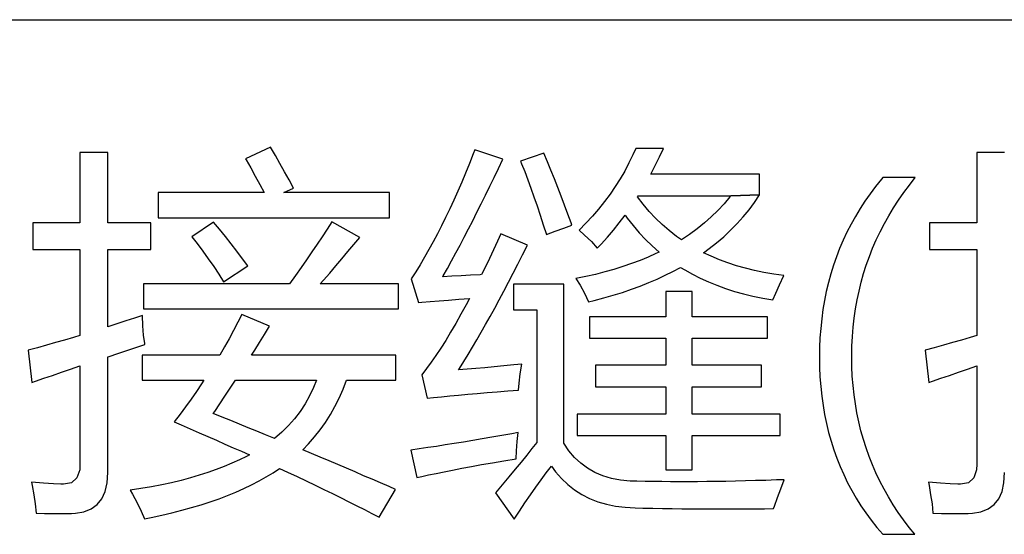
# Model space of a CAD drawing. Extents: x -41724 to -34224, y -14161 to -11029.
# Drawn here: x -35097 to -35085, y -13405 to -13399 of the extents above; entities that cross this region are included whole.
import ezdxf

# ---------------------------------------------------------------- set-up
doc = ezdxf.new("R2010")
doc.units = 0
doc.layers.add('Chinesisch', color=9, linetype='CONTINUOUS')
doc.layers.add('V25', color=4, linetype='CONTINUOUS')

msp = doc.modelspace()

# ---------------------------------------------------------------- linework, layer by layer
at = {"layer": 'Chinesisch'}
for p, q in [((-35093.756, -13400.75), (-35094.058, -13400.89)), ((-35093.698, -13400.848), (-35093.756, -13400.75)), ((-35089.362, -13400.764), (-35089.395, -13400.841)), ((-35089.027, -13400.764), (-35089.362, -13400.764)), ((-35089.075, -13400.867), (-35089.027, -13400.764)), ((-35095.716, -13400.813), (-35096.051, -13400.813)), ((-35096.051, -13400.813), (-35096.051, -13401.659)), ((-35095.716, -13401.659), (-35095.716, -13400.813)), ((-35094.058, -13400.89), (-35094.051, -13400.902)), ((-35093.643, -13400.945), (-35093.698, -13400.848)), ((-35091.317, -13400.83), (-35091.363, -13400.946)), ((-35091.299, -13400.782), (-35091.317, -13400.83)), ((-35090.961, -13400.895), (-35091.299, -13400.782)), ((-35090.468, -13400.822), (-35090.748, -13400.917)), ((-35090.424, -13400.925), (-35090.468, -13400.822)), ((-35089.395, -13400.841), (-35089.443, -13400.938)), ((-35089.126, -13400.968), (-35089.075, -13400.867)), ((-35084.921, -13400.813), (-35085.255, -13400.813)), ((-35085.255, -13400.813), (-35085.255, -13401.659)), ((-35094.051, -13400.902), (-35093.995, -13400.999)), ((-35093.995, -13400.999), (-35093.941, -13401.098)), ((-35093.588, -13401.044), (-35093.643, -13400.945)), ((-35091.363, -13400.946), (-35091.409, -13401.06)), ((-35091.065, -13401.113), (-35091.012, -13401.004)), ((-35091.012, -13401.004), (-35090.961, -13400.895)), ((-35090.748, -13400.917), (-35090.735, -13400.948)), ((-35090.735, -13400.948), (-35090.698, -13401.043)), ((-35090.382, -13401.027), (-35090.424, -13400.925)), ((-35089.443, -13400.938), (-35089.494, -13401.036)), ((-35089.176, -13401.067), (-35089.126, -13400.968)), ((-35093.941, -13401.098), (-35093.887, -13401.197)), ((-35093.534, -13401.142), (-35093.588, -13401.044)), ((-35091.409, -13401.06), (-35091.456, -13401.171)), ((-35091.117, -13401.22), (-35091.065, -13401.113)), ((-35090.698, -13401.043), (-35090.661, -13401.141)), ((-35090.339, -13401.131), (-35090.382, -13401.027)), ((-35089.494, -13401.036), (-35089.549, -13401.131)), ((-35089.18, -13401.075), (-35089.176, -13401.067)), ((-35087.871, -13401.075), (-35089.18, -13401.075)), ((-35087.871, -13401.324), (-35087.871, -13401.075)), ((-35086.389, -13401.116), (-35086.405, -13401.135)), ((-35085.998, -13401.116), (-35086.389, -13401.116)), ((-35086.068, -13401.205), (-35085.998, -13401.116)), ((-35093.887, -13401.197), (-35093.835, -13401.296)), ((-35093.596, -13401.296), (-35093.481, -13401.242)), ((-35093.481, -13401.241), (-35093.534, -13401.142)), ((-35093.481, -13401.242), (-35093.481, -13401.241)), ((-35091.456, -13401.171), (-35091.503, -13401.28)), ((-35091.169, -13401.326), (-35091.117, -13401.22)), ((-35090.661, -13401.141), (-35090.625, -13401.243)), ((-35090.625, -13401.243), (-35090.587, -13401.348)), ((-35090.298, -13401.235), (-35090.339, -13401.131)), ((-35090.258, -13401.34), (-35090.298, -13401.235)), ((-35089.609, -13401.224), (-35089.671, -13401.316)), ((-35089.549, -13401.131), (-35089.609, -13401.224)), ((-35086.474, -13401.221), (-35086.541, -13401.31)), ((-35086.405, -13401.135), (-35086.474, -13401.221)), ((-35086.136, -13401.296), (-35086.068, -13401.205)), ((-35093.835, -13401.296), (-35095.111, -13401.296)), ((-35095.111, -13401.296), (-35095.111, -13401.6)), ((-35092.324, -13401.296), (-35093.596, -13401.296)), ((-35092.324, -13401.6), (-35092.324, -13401.296)), ((-35091.503, -13401.28), (-35091.552, -13401.387)), ((-35091.22, -13401.431), (-35091.169, -13401.326)), ((-35090.587, -13401.348), (-35090.549, -13401.457)), ((-35090.217, -13401.447), (-35090.258, -13401.34)), ((-35089.671, -13401.316), (-35089.738, -13401.405)), ((-35089.339, -13401.345), (-35089.332, -13401.333)), ((-35089.271, -13401.435), (-35089.339, -13401.345)), ((-35089.332, -13401.333), (-35088.218, -13401.333)), ((-35088.228, -13401.346), (-35088.297, -13401.43)), ((-35088.218, -13401.333), (-35088.228, -13401.346)), ((-35087.871, -13401.324), (-35088.218, -13401.333)), ((-35088.218, -13401.333), (-35087.871, -13401.324)), ((-35087.932, -13401.415), (-35087.871, -13401.324)), ((-35086.541, -13401.31), (-35086.603, -13401.399)), ((-35086.199, -13401.387), (-35086.136, -13401.296)), ((-35091.552, -13401.387), (-35091.6, -13401.492)), ((-35091.272, -13401.533), (-35091.22, -13401.431)), ((-35090.549, -13401.457), (-35090.512, -13401.569)), ((-35090.178, -13401.554), (-35090.217, -13401.447)), ((-35089.738, -13401.405), (-35089.809, -13401.494)), ((-35089.199, -13401.522), (-35089.271, -13401.435)), ((-35088.297, -13401.43), (-35088.372, -13401.51)), ((-35087.998, -13401.502), (-35087.932, -13401.415)), ((-35086.603, -13401.399), (-35086.662, -13401.489)), ((-35086.317, -13401.575), (-35086.259, -13401.48)), ((-35086.259, -13401.48), (-35086.199, -13401.387)), ((-35095.111, -13401.6), (-35092.324, -13401.6)), ((-35091.65, -13401.595), (-35091.699, -13401.695)), ((-35091.6, -13401.492), (-35091.65, -13401.595)), ((-35091.323, -13401.634), (-35091.272, -13401.533)), ((-35090.512, -13401.569), (-35090.474, -13401.684)), ((-35090.139, -13401.661), (-35090.178, -13401.554)), ((-35089.883, -13401.58), (-35089.961, -13401.665)), ((-35089.809, -13401.494), (-35089.883, -13401.58)), ((-35089.559, -13401.66), (-35089.489, -13401.568)), ((-35089.489, -13401.568), (-35089.464, -13401.604)), ((-35089.123, -13401.603), (-35089.199, -13401.522)), ((-35089.043, -13401.682), (-35089.123, -13401.603)), ((-35088.452, -13401.588), (-35088.534, -13401.662)), ((-35088.372, -13401.51), (-35088.452, -13401.588)), ((-35088.142, -13401.67), (-35088.067, -13401.588)), ((-35088.067, -13401.588), (-35087.998, -13401.502)), ((-35086.718, -13401.583), (-35086.77, -13401.676)), ((-35086.662, -13401.489), (-35086.718, -13401.583)), ((-35086.369, -13401.67), (-35086.317, -13401.575)), ((-35096.051, -13401.659), (-35096.619, -13401.659)), ((-35096.619, -13401.659), (-35096.619, -13401.983)), ((-35095.197, -13401.659), (-35095.716, -13401.659)), ((-35095.197, -13401.983), (-35095.197, -13401.659)), ((-35094.443, -13401.654), (-35094.705, -13401.83)), ((-35094.371, -13401.738), (-35094.443, -13401.654)), ((-35093.02, -13401.649), (-35093.076, -13401.738)), ((-35092.681, -13401.835), (-35093.02, -13401.649)), ((-35091.699, -13401.695), (-35091.749, -13401.793)), ((-35091.375, -13401.733), (-35091.323, -13401.634)), ((-35090.474, -13401.684), (-35090.436, -13401.802)), ((-35090.227, -13401.723), (-35090.129, -13401.69)), ((-35090.129, -13401.69), (-35090.139, -13401.661)), ((-35089.961, -13401.665), (-35090.043, -13401.748)), ((-35089.63, -13401.748), (-35089.559, -13401.66)), ((-35089.464, -13401.604), (-35089.394, -13401.694)), ((-35089.394, -13401.694), (-35089.321, -13401.78)), ((-35088.959, -13401.754), (-35089.043, -13401.682)), ((-35088.534, -13401.662), (-35088.623, -13401.733)), ((-35088.22, -13401.749), (-35088.142, -13401.67)), ((-35086.77, -13401.676), (-35086.819, -13401.772)), ((-35086.42, -13401.768), (-35086.369, -13401.67)), ((-35085.255, -13401.659), (-35085.824, -13401.659)), ((-35085.824, -13401.659), (-35085.824, -13401.983)), ((-35094.705, -13401.83), (-35094.64, -13401.91)), ((-35094.3, -13401.824), (-35094.371, -13401.738)), ((-35094.231, -13401.913), (-35094.3, -13401.824)), ((-35093.135, -13401.827), (-35093.196, -13401.917)), ((-35093.076, -13401.738), (-35093.135, -13401.827)), ((-35092.753, -13401.921), (-35092.681, -13401.835)), ((-35091.749, -13401.793), (-35091.799, -13401.89)), ((-35091.476, -13401.929), (-35091.425, -13401.832)), ((-35091.425, -13401.832), (-35091.375, -13401.733)), ((-35090.987, -13401.793), (-35091.026, -13401.881)), ((-35090.666, -13401.929), (-35090.987, -13401.793)), ((-35090.436, -13401.802), (-35090.332, -13401.762)), ((-35090.332, -13401.762), (-35090.227, -13401.723)), ((-35090.043, -13401.748), (-35089.976, -13401.807)), ((-35089.976, -13401.807), (-35089.895, -13401.886)), ((-35089.778, -13401.915), (-35089.703, -13401.833)), ((-35089.703, -13401.833), (-35089.63, -13401.748)), ((-35089.321, -13401.78), (-35089.244, -13401.862)), ((-35088.87, -13401.823), (-35088.959, -13401.754)), ((-35088.812, -13401.863), (-35088.87, -13401.823)), ((-35088.715, -13401.8), (-35088.812, -13401.863)), ((-35088.623, -13401.733), (-35088.715, -13401.8)), ((-35088.388, -13401.9), (-35088.302, -13401.827)), ((-35088.302, -13401.827), (-35088.22, -13401.749)), ((-35086.819, -13401.772), (-35086.864, -13401.869)), ((-35086.466, -13401.866), (-35086.42, -13401.768)), ((-35094.64, -13401.91), (-35094.571, -13402)), ((-35094.162, -13402.003), (-35094.231, -13401.913)), ((-35093.196, -13401.917), (-35093.258, -13402.009)), ((-35092.825, -13402.007), (-35092.753, -13401.921)), ((-35091.799, -13401.89), (-35091.851, -13401.983)), ((-35091.526, -13402.023), (-35091.476, -13401.929)), ((-35091.026, -13401.881), (-35091.074, -13401.986)), ((-35090.724, -13402.045), (-35090.666, -13401.929)), ((-35089.895, -13401.886), (-35089.826, -13401.966)), ((-35089.826, -13401.966), (-35089.778, -13401.915)), ((-35089.244, -13401.862), (-35089.165, -13401.939)), ((-35089.165, -13401.939), (-35089.081, -13402.013)), ((-35088.479, -13401.971), (-35088.388, -13401.9)), ((-35086.864, -13401.869), (-35086.907, -13401.968)), ((-35086.51, -13401.966), (-35086.466, -13401.866)), ((-35096.619, -13401.983), (-35096.051, -13401.983)), ((-35096.051, -13401.983), (-35096.051, -13403.016)), ((-35095.716, -13402.912), (-35095.716, -13401.983)), ((-35095.716, -13401.983), (-35095.197, -13401.983)), ((-35094.571, -13402), (-35094.506, -13402.092)), ((-35094.093, -13402.093), (-35094.162, -13402.003)), ((-35093.258, -13402.009), (-35093.322, -13402.104)), ((-35092.898, -13402.093), (-35092.825, -13402.007)), ((-35091.903, -13402.075), (-35091.956, -13402.164)), ((-35091.851, -13401.983), (-35091.903, -13402.075)), ((-35091.577, -13402.118), (-35091.526, -13402.023)), ((-35091.074, -13401.986), (-35091.123, -13402.088)), ((-35090.781, -13402.158), (-35090.724, -13402.045)), ((-35089.212, -13402.073), (-35089.31, -13402.113)), ((-35089.118, -13402.03), (-35089.212, -13402.073)), ((-35089.081, -13402.013), (-35089.118, -13402.03)), ((-35088.546, -13402.02), (-35088.479, -13401.971)), ((-35088.452, -13402.063), (-35088.546, -13402.02)), ((-35088.354, -13402.105), (-35088.452, -13402.063)), ((-35086.946, -13402.069), (-35086.981, -13402.17)), ((-35086.907, -13401.968), (-35086.946, -13402.069)), ((-35086.586, -13402.168), (-35086.549, -13402.066)), ((-35086.549, -13402.066), (-35086.51, -13401.966)), ((-35085.824, -13401.983), (-35085.255, -13401.983)), ((-35085.255, -13401.983), (-35085.255, -13403.016)), ((-35094.506, -13402.092), (-35094.441, -13402.184)), ((-35094.441, -13402.184), (-35094.379, -13402.277)), ((-35094.321, -13402.372), (-35094.032, -13402.177)), ((-35094.032, -13402.177), (-35094.093, -13402.093)), ((-35093.322, -13402.104), (-35093.389, -13402.199)), ((-35093.045, -13402.265), (-35092.971, -13402.179)), ((-35092.971, -13402.179), (-35092.898, -13402.093)), ((-35091.956, -13402.164), (-35092.008, -13402.251)), ((-35091.628, -13402.21), (-35091.577, -13402.118)), ((-35091.17, -13402.188), (-35091.217, -13402.284)), ((-35091.123, -13402.088), (-35091.17, -13402.188)), ((-35090.837, -13402.268), (-35090.781, -13402.158)), ((-35089.515, -13402.187), (-35089.623, -13402.221)), ((-35089.411, -13402.151), (-35089.515, -13402.187)), ((-35089.31, -13402.113), (-35089.411, -13402.151)), ((-35088.914, -13402.245), (-35088.823, -13402.196)), ((-35088.823, -13402.196), (-35088.77, -13402.228)), ((-35088.254, -13402.143), (-35088.354, -13402.105)), ((-35088.149, -13402.176), (-35088.254, -13402.143)), ((-35088.042, -13402.207), (-35088.149, -13402.176)), ((-35086.981, -13402.17), (-35087.014, -13402.275)), ((-35086.619, -13402.272), (-35086.586, -13402.168)), ((-35094.379, -13402.277), (-35094.321, -13402.372)), ((-35093.457, -13402.296), (-35093.528, -13402.395)), ((-35093.389, -13402.199), (-35093.457, -13402.296)), ((-35093.119, -13402.35), (-35093.045, -13402.265)), ((-35092.008, -13402.251), (-35092.063, -13402.336)), ((-35091.683, -13402.309), (-35091.678, -13402.3)), ((-35091.575, -13402.304), (-35091.683, -13402.309)), ((-35091.678, -13402.3), (-35091.628, -13402.21)), ((-35091.464, -13402.298), (-35091.575, -13402.304)), ((-35091.35, -13402.292), (-35091.464, -13402.298)), ((-35091.233, -13402.285), (-35091.35, -13402.292)), ((-35091.217, -13402.284), (-35091.233, -13402.285)), ((-35090.894, -13402.376), (-35090.837, -13402.268)), ((-35089.963, -13402.307), (-35090.084, -13402.332)), ((-35089.847, -13402.281), (-35089.963, -13402.307)), ((-35089.733, -13402.252), (-35089.847, -13402.281)), ((-35089.623, -13402.221), (-35089.733, -13402.252)), ((-35089.105, -13402.337), (-35089.008, -13402.292)), ((-35089.008, -13402.292), (-35088.914, -13402.245)), ((-35088.77, -13402.228), (-35088.679, -13402.279)), ((-35088.679, -13402.279), (-35088.585, -13402.327)), ((-35087.932, -13402.234), (-35088.042, -13402.207)), ((-35087.818, -13402.258), (-35087.932, -13402.234)), ((-35087.7, -13402.279), (-35087.818, -13402.258)), ((-35087.58, -13402.295), (-35087.7, -13402.279)), ((-35087.63, -13402.406), (-35087.577, -13402.295)), ((-35087.577, -13402.295), (-35087.58, -13402.295)), ((-35087.014, -13402.275), (-35087.042, -13402.38)), ((-35086.648, -13402.375), (-35086.619, -13402.272)), ((-35093.528, -13402.395), (-35095.287, -13402.395)), ((-35095.287, -13402.395), (-35095.287, -13402.697)), ((-35093.158, -13402.395), (-35093.119, -13402.35)), ((-35092.216, -13402.395), (-35093.158, -13402.395)), ((-35092.216, -13402.697), (-35092.216, -13402.395)), ((-35092.063, -13402.336), (-35091.976, -13402.62)), ((-35090.949, -13402.482), (-35090.894, -13402.376)), ((-35090.228, -13402.399), (-35090.834, -13402.399)), ((-35090.834, -13402.399), (-35090.834, -13402.707)), ((-35090.228, -13404.315), (-35090.228, -13402.399)), ((-35090.084, -13402.332), (-35090.032, -13402.411)), ((-35090.032, -13402.411), (-35089.978, -13402.509)), ((-35089.412, -13402.46), (-35089.307, -13402.421)), ((-35089.307, -13402.421), (-35089.204, -13402.38)), ((-35089.204, -13402.38), (-35089.105, -13402.337)), ((-35088.585, -13402.327), (-35088.487, -13402.371)), ((-35088.487, -13402.371), (-35088.386, -13402.412)), ((-35088.386, -13402.412), (-35088.281, -13402.45)), ((-35087.677, -13402.509), (-35087.63, -13402.406)), ((-35087.042, -13402.38), (-35087.068, -13402.487)), ((-35086.674, -13402.481), (-35086.648, -13402.375)), ((-35091.004, -13402.586), (-35090.949, -13402.482)), ((-35089.978, -13402.509), (-35089.93, -13402.611)), ((-35089.747, -13402.564), (-35089.632, -13402.532)), ((-35089.632, -13402.532), (-35089.521, -13402.497)), ((-35089.521, -13402.497), (-35089.412, -13402.46)), ((-35088.684, -13402.485), (-35088.999, -13402.485)), ((-35088.999, -13402.485), (-35088.999, -13402.793)), ((-35088.684, -13402.793), (-35088.684, -13402.485)), ((-35088.281, -13402.45), (-35088.174, -13402.485)), ((-35088.174, -13402.485), (-35088.064, -13402.516)), ((-35088.064, -13402.516), (-35087.95, -13402.543)), ((-35087.95, -13402.543), (-35087.833, -13402.567)), ((-35087.712, -13402.589), (-35087.677, -13402.509)), ((-35087.068, -13402.487), (-35087.09, -13402.595)), ((-35086.697, -13402.589), (-35086.674, -13402.481)), ((-35091.976, -13402.62), (-35091.934, -13402.617)), ((-35091.934, -13402.617), (-35091.834, -13402.608)), ((-35091.834, -13402.608), (-35091.727, -13402.598)), ((-35091.727, -13402.598), (-35091.613, -13402.59)), ((-35091.613, -13402.59), (-35091.492, -13402.581)), ((-35091.492, -13402.581), (-35091.364, -13402.573)), ((-35091.402, -13402.646), (-35091.466, -13402.761)), ((-35091.364, -13402.573), (-35091.402, -13402.646)), ((-35091.059, -13402.687), (-35091.004, -13402.586)), ((-35089.93, -13402.611), (-35089.863, -13402.595)), ((-35089.863, -13402.595), (-35089.747, -13402.564)), ((-35087.833, -13402.567), (-35087.712, -13402.589)), ((-35087.09, -13402.595), (-35087.108, -13402.705)), ((-35086.716, -13402.697), (-35086.697, -13402.589)), ((-35095.296, -13402.774), (-35095.394, -13402.807)), ((-35095.292, -13402.899), (-35095.296, -13402.774)), ((-35095.287, -13402.697), (-35092.216, -13402.697)), ((-35094.103, -13402.765), (-35094.149, -13402.857)), ((-35093.77, -13402.906), (-35094.103, -13402.765)), ((-35091.466, -13402.761), (-35091.528, -13402.871)), ((-35091.168, -13402.883), (-35091.114, -13402.786)), ((-35091.114, -13402.786), (-35091.059, -13402.687)), ((-35090.834, -13402.707), (-35090.553, -13402.707)), ((-35090.553, -13402.707), (-35090.553, -13404.307)), ((-35087.108, -13402.705), (-35087.123, -13402.817)), ((-35086.732, -13402.807), (-35086.716, -13402.697)), ((-35095.608, -13402.878), (-35095.716, -13402.912)), ((-35095.5, -13402.842), (-35095.608, -13402.878)), ((-35095.394, -13402.807), (-35095.5, -13402.842)), ((-35095.284, -13403.011), (-35095.292, -13402.899)), ((-35094.149, -13402.857), (-35094.201, -13402.956)), ((-35093.829, -13403.004), (-35093.77, -13402.906)), ((-35091.528, -13402.871), (-35091.589, -13402.976)), ((-35091.22, -13402.977), (-35091.168, -13402.883)), ((-35088.999, -13402.793), (-35089.916, -13402.793)), ((-35089.916, -13402.793), (-35089.916, -13403.049)), ((-35087.775, -13402.793), (-35088.684, -13402.793)), ((-35087.775, -13403.049), (-35087.775, -13402.793)), ((-35087.123, -13402.817), (-35087.134, -13402.931)), ((-35086.745, -13402.917), (-35086.732, -13402.807)), ((-35096.051, -13403.016), (-35096.13, -13403.04)), ((-35095.271, -13403.114), (-35095.284, -13403.011)), ((-35094.201, -13402.956), (-35094.255, -13403.055)), ((-35093.888, -13403.1), (-35093.829, -13403.004)), ((-35091.589, -13402.976), (-35091.648, -13403.076)), ((-35091.275, -13403.069), (-35091.22, -13402.977)), ((-35087.134, -13402.931), (-35087.144, -13403.046)), ((-35086.754, -13403.03), (-35086.745, -13402.917)), ((-35085.255, -13403.016), (-35085.335, -13403.04)), ((-35096.453, -13403.133), (-35096.563, -13403.164)), ((-35096.344, -13403.102), (-35096.453, -13403.133)), ((-35096.237, -13403.071), (-35096.344, -13403.102)), ((-35096.13, -13403.04), (-35096.237, -13403.071)), ((-35095.379, -13403.162), (-35095.269, -13403.126)), ((-35095.269, -13403.126), (-35095.271, -13403.114)), ((-35094.255, -13403.055), (-35094.31, -13403.154)), ((-35093.947, -13403.195), (-35093.888, -13403.1)), ((-35091.648, -13403.076), (-35091.708, -13403.169)), ((-35091.326, -13403.157), (-35091.275, -13403.069)), ((-35089.916, -13403.049), (-35088.999, -13403.049)), ((-35088.999, -13403.049), (-35088.999, -13403.375)), ((-35088.684, -13403.375), (-35088.684, -13403.049)), ((-35088.684, -13403.049), (-35087.775, -13403.049)), ((-35087.144, -13403.046), (-35087.148, -13403.162)), ((-35086.762, -13403.258), (-35086.759, -13403.144)), ((-35086.759, -13403.144), (-35086.754, -13403.03)), ((-35085.657, -13403.133), (-35085.768, -13403.164)), ((-35085.549, -13403.102), (-35085.657, -13403.133)), ((-35085.441, -13403.071), (-35085.549, -13403.102)), ((-35085.335, -13403.04), (-35085.441, -13403.071)), ((-35096.563, -13403.164), (-35096.674, -13403.194)), ((-35096.674, -13403.194), (-35096.628, -13403.583)), ((-35095.698, -13403.268), (-35095.594, -13403.232)), ((-35095.594, -13403.232), (-35095.487, -13403.198)), ((-35095.487, -13403.198), (-35095.379, -13403.162)), ((-35094.368, -13403.253), (-35095.301, -13403.253)), ((-35095.301, -13403.253), (-35095.301, -13403.555)), ((-35094.31, -13403.154), (-35094.368, -13403.253)), ((-35093.984, -13403.253), (-35093.947, -13403.195)), ((-35092.248, -13403.253), (-35093.984, -13403.253)), ((-35092.248, -13403.555), (-35092.248, -13403.253)), ((-35091.766, -13403.258), (-35091.823, -13403.339)), ((-35091.708, -13403.169), (-35091.766, -13403.258)), ((-35091.431, -13403.33), (-35091.379, -13403.245)), ((-35091.379, -13403.245), (-35091.326, -13403.157)), ((-35087.148, -13403.162), (-35087.149, -13403.281)), ((-35086.762, -13403.276), (-35086.762, -13403.258)), ((-35085.768, -13403.164), (-35085.878, -13403.194)), ((-35085.878, -13403.194), (-35085.833, -13403.583)), ((-35095.716, -13403.274), (-35095.698, -13403.268)), ((-35095.716, -13404.668), (-35095.716, -13403.274)), ((-35091.823, -13403.339), (-35091.88, -13403.416)), ((-35091.483, -13403.413), (-35091.431, -13403.33)), ((-35090.828, -13403.371), (-35090.949, -13403.384)), ((-35090.734, -13403.362), (-35090.828, -13403.371)), ((-35090.751, -13403.478), (-35090.734, -13403.362)), ((-35088.999, -13403.375), (-35089.845, -13403.375)), ((-35089.845, -13403.375), (-35089.845, -13403.633)), ((-35087.848, -13403.375), (-35088.684, -13403.375)), ((-35087.848, -13403.633), (-35087.848, -13403.375)), ((-35087.149, -13403.281), (-35087.148, -13403.398)), ((-35086.759, -13403.392), (-35086.762, -13403.276)), ((-35096.484, -13403.532), (-35096.38, -13403.497)), ((-35096.38, -13403.497), (-35096.273, -13403.46)), ((-35096.273, -13403.46), (-35096.164, -13403.422)), ((-35096.164, -13403.422), (-35096.051, -13403.384)), ((-35096.051, -13403.384), (-35096.051, -13404.568)), ((-35091.88, -13403.416), (-35091.936, -13403.489)), ((-35091.936, -13403.489), (-35091.873, -13403.773)), ((-35091.493, -13403.429), (-35091.483, -13403.413)), ((-35091.392, -13403.422), (-35091.493, -13403.429)), ((-35091.287, -13403.414), (-35091.392, -13403.422)), ((-35091.179, -13403.405), (-35091.287, -13403.414)), ((-35091.066, -13403.394), (-35091.179, -13403.405)), ((-35090.949, -13403.384), (-35091.066, -13403.394)), ((-35090.764, -13403.59), (-35090.751, -13403.478)), ((-35087.148, -13403.398), (-35087.144, -13403.516)), ((-35086.755, -13403.506), (-35086.759, -13403.392)), ((-35085.69, -13403.532), (-35085.585, -13403.497)), ((-35085.585, -13403.497), (-35085.478, -13403.46)), ((-35085.478, -13403.46), (-35085.368, -13403.422)), ((-35085.368, -13403.422), (-35085.255, -13403.384)), ((-35085.255, -13403.384), (-35085.255, -13404.568)), ((-35096.628, -13403.583), (-35096.586, -13403.568)), ((-35096.586, -13403.568), (-35096.484, -13403.532)), ((-35095.301, -13403.555), (-35094.558, -13403.555)), ((-35094.586, -13403.599), (-35094.649, -13403.691)), ((-35094.558, -13403.555), (-35094.586, -13403.599)), ((-35094.242, -13403.653), (-35094.178, -13403.555)), ((-35094.178, -13403.555), (-35093.205, -13403.555)), ((-35093.205, -13403.555), (-35093.239, -13403.644)), ((-35092.883, -13403.665), (-35092.841, -13403.555)), ((-35092.841, -13403.555), (-35092.248, -13403.555)), ((-35090.771, -13403.674), (-35090.764, -13403.59)), ((-35087.144, -13403.516), (-35087.134, -13403.631)), ((-35086.746, -13403.619), (-35086.755, -13403.506)), ((-35085.833, -13403.583), (-35085.791, -13403.568)), ((-35085.791, -13403.568), (-35085.69, -13403.532)), ((-35094.649, -13403.691), (-35094.713, -13403.783)), ((-35094.306, -13403.748), (-35094.242, -13403.653)), ((-35093.239, -13403.644), (-35093.287, -13403.744)), ((-35092.93, -13403.771), (-35092.883, -13403.665)), ((-35091.598, -13403.744), (-35091.493, -13403.734)), ((-35091.493, -13403.734), (-35091.383, -13403.725)), ((-35091.383, -13403.725), (-35091.269, -13403.714)), ((-35091.269, -13403.714), (-35091.151, -13403.704)), ((-35091.151, -13403.704), (-35091.028, -13403.694)), ((-35091.028, -13403.694), (-35090.902, -13403.683)), ((-35090.902, -13403.683), (-35090.771, -13403.674)), ((-35089.845, -13403.633), (-35088.999, -13403.633)), ((-35088.999, -13403.633), (-35088.999, -13403.963)), ((-35088.684, -13403.963), (-35088.684, -13403.633)), ((-35088.684, -13403.633), (-35087.848, -13403.633)), ((-35087.134, -13403.631), (-35087.123, -13403.746)), ((-35086.734, -13403.73), (-35086.746, -13403.619)), ((-35086.718, -13403.841), (-35086.734, -13403.73)), ((-35094.713, -13403.783), (-35094.779, -13403.874)), ((-35094.429, -13403.932), (-35094.368, -13403.841)), ((-35094.368, -13403.841), (-35094.306, -13403.748)), ((-35093.341, -13403.84), (-35093.4, -13403.932)), ((-35093.287, -13403.744), (-35093.341, -13403.84)), ((-35092.981, -13403.872), (-35092.93, -13403.771)), ((-35091.873, -13403.773), (-35091.796, -13403.765)), ((-35091.796, -13403.765), (-35091.699, -13403.754)), ((-35091.699, -13403.754), (-35091.598, -13403.744)), ((-35087.123, -13403.746), (-35087.107, -13403.858)), ((-35086.7, -13403.95), (-35086.718, -13403.841)), ((-35094.846, -13403.966), (-35094.917, -13404.057)), ((-35094.779, -13403.874), (-35094.846, -13403.966)), ((-35094.447, -13403.958), (-35094.429, -13403.932)), ((-35094.34, -13404.001), (-35094.447, -13403.958)), ((-35093.4, -13403.932), (-35093.467, -13404.019)), ((-35093.094, -13404.063), (-35093.035, -13403.97)), ((-35093.035, -13403.97), (-35092.981, -13403.872)), ((-35088.999, -13403.963), (-35090.066, -13403.963)), ((-35090.066, -13403.963), (-35090.066, -13404.22)), ((-35087.622, -13403.963), (-35088.684, -13403.963)), ((-35087.622, -13404.22), (-35087.622, -13403.963)), ((-35087.107, -13403.858), (-35087.088, -13403.968)), ((-35087.088, -13403.968), (-35087.065, -13404.078)), ((-35086.677, -13404.057), (-35086.7, -13403.95)), ((-35094.917, -13404.057), (-35094.831, -13404.094)), ((-35094.234, -13404.042), (-35094.34, -13404.001)), ((-35094.13, -13404.085), (-35094.234, -13404.042)), ((-35094.025, -13404.127), (-35094.13, -13404.085)), ((-35093.467, -13404.019), (-35093.541, -13404.102)), ((-35093.158, -13404.153), (-35093.094, -13404.063)), ((-35087.065, -13404.078), (-35087.04, -13404.185)), ((-35086.651, -13404.163), (-35086.677, -13404.057)), ((-35094.831, -13404.094), (-35094.723, -13404.141)), ((-35094.723, -13404.141), (-35094.617, -13404.187)), ((-35094.617, -13404.187), (-35094.512, -13404.233)), ((-35093.922, -13404.169), (-35094.025, -13404.127)), ((-35093.818, -13404.211), (-35093.922, -13404.169)), ((-35093.621, -13404.181), (-35093.709, -13404.256)), ((-35093.541, -13404.102), (-35093.621, -13404.181)), ((-35093.226, -13404.239), (-35093.158, -13404.153)), ((-35090.851, -13404.199), (-35090.972, -13404.219)), ((-35090.775, -13404.184), (-35090.851, -13404.199)), ((-35090.787, -13404.294), (-35090.775, -13404.184)), ((-35087.04, -13404.185), (-35087.01, -13404.289)), ((-35086.621, -13404.268), (-35086.651, -13404.163)), ((-35094.512, -13404.233), (-35094.409, -13404.279)), ((-35094.409, -13404.279), (-35094.307, -13404.324)), ((-35094.307, -13404.324), (-35094.207, -13404.368)), ((-35093.716, -13404.254), (-35093.818, -13404.211)), ((-35093.709, -13404.256), (-35093.716, -13404.254)), ((-35093.369, -13404.394), (-35093.298, -13404.32)), ((-35093.298, -13404.32), (-35093.226, -13404.239)), ((-35091.546, -13404.317), (-35091.654, -13404.334)), ((-35091.436, -13404.3), (-35091.546, -13404.317)), ((-35091.323, -13404.28), (-35091.436, -13404.3)), ((-35091.208, -13404.261), (-35091.323, -13404.28)), ((-35091.092, -13404.241), (-35091.208, -13404.261)), ((-35090.972, -13404.219), (-35091.092, -13404.241)), ((-35090.796, -13404.407), (-35090.787, -13404.294)), ((-35090.553, -13404.307), (-35090.611, -13404.378)), ((-35090.167, -13404.406), (-35090.228, -13404.315)), ((-35090.066, -13404.22), (-35088.999, -13404.22)), ((-35088.999, -13404.22), (-35088.999, -13404.636)), ((-35088.684, -13404.636), (-35088.684, -13404.22)), ((-35088.684, -13404.22), (-35087.622, -13404.22)), ((-35087.01, -13404.289), (-35086.978, -13404.393)), ((-35086.588, -13404.371), (-35086.621, -13404.268)), ((-35094.207, -13404.368), (-35094.108, -13404.411)), ((-35094.108, -13404.411), (-35094.011, -13404.455)), ((-35093.264, -13404.439), (-35093.369, -13404.394)), ((-35093.158, -13404.483), (-35093.264, -13404.439)), ((-35091.967, -13404.383), (-35092.067, -13404.396)), ((-35092.067, -13404.396), (-35091.995, -13404.727)), ((-35091.865, -13404.366), (-35091.967, -13404.383)), ((-35091.761, -13404.352), (-35091.865, -13404.366)), ((-35091.654, -13404.334), (-35091.761, -13404.352)), ((-35090.802, -13404.5), (-35090.796, -13404.407)), ((-35090.611, -13404.378), (-35090.674, -13404.457)), ((-35090.099, -13404.485), (-35090.167, -13404.406)), ((-35086.978, -13404.393), (-35086.941, -13404.494)), ((-35086.552, -13404.473), (-35086.588, -13404.371)), ((-35094.221, -13404.556), (-35094.314, -13404.594)), ((-35094.131, -13404.515), (-35094.221, -13404.556)), ((-35094.045, -13404.473), (-35094.131, -13404.515)), ((-35094.011, -13404.455), (-35094.045, -13404.473)), ((-35093.052, -13404.528), (-35093.158, -13404.483)), ((-35092.947, -13404.571), (-35093.052, -13404.528)), ((-35091.216, -13404.572), (-35091.085, -13404.549)), ((-35091.085, -13404.549), (-35090.947, -13404.525)), ((-35090.947, -13404.525), (-35090.802, -13404.5)), ((-35090.742, -13404.541), (-35090.813, -13404.628)), ((-35090.674, -13404.457), (-35090.742, -13404.541)), ((-35090.023, -13404.555), (-35090.099, -13404.485)), ((-35089.941, -13404.616), (-35090.023, -13404.555)), ((-35086.941, -13404.494), (-35086.902, -13404.594)), ((-35086.512, -13404.574), (-35086.552, -13404.473)), ((-35096.054, -13404.633), (-35096.088, -13404.73)), ((-35096.051, -13404.568), (-35096.054, -13404.633)), ((-35095.724, -13404.79), (-35095.716, -13404.668)), ((-35094.51, -13404.667), (-35094.614, -13404.7)), ((-35094.41, -13404.632), (-35094.51, -13404.667)), ((-35094.314, -13404.594), (-35094.41, -13404.632)), ((-35093.81, -13404.72), (-35093.727, -13404.67)), ((-35093.727, -13404.67), (-35093.648, -13404.618)), ((-35093.648, -13404.618), (-35093.551, -13404.662)), ((-35093.551, -13404.662), (-35093.438, -13404.715)), ((-35092.842, -13404.616), (-35092.947, -13404.571)), ((-35092.739, -13404.66), (-35092.842, -13404.616)), ((-35092.637, -13404.705), (-35092.739, -13404.66)), ((-35091.854, -13404.695), (-35091.765, -13404.677)), ((-35091.765, -13404.677), (-35091.669, -13404.658)), ((-35091.669, -13404.658), (-35091.567, -13404.638)), ((-35091.567, -13404.638), (-35091.456, -13404.616)), ((-35091.456, -13404.616), (-35091.339, -13404.595)), ((-35091.339, -13404.595), (-35091.216, -13404.572)), ((-35090.813, -13404.628), (-35090.889, -13404.718)), ((-35090.5, -13404.755), (-35090.438, -13404.671)), ((-35090.438, -13404.671), (-35090.377, -13404.591)), ((-35090.377, -13404.591), (-35090.326, -13404.66)), ((-35090.326, -13404.66), (-35090.254, -13404.739)), ((-35089.853, -13404.667), (-35089.941, -13404.616)), ((-35089.757, -13404.707), (-35089.853, -13404.667)), ((-35088.999, -13404.636), (-35088.684, -13404.636)), ((-35086.902, -13404.594), (-35086.858, -13404.692)), ((-35086.47, -13404.672), (-35086.512, -13404.574)), ((-35086.422, -13404.77), (-35086.47, -13404.672)), ((-35085.259, -13404.633), (-35085.292, -13404.73)), ((-35085.255, -13404.568), (-35085.259, -13404.633)), ((-35084.929, -13404.79), (-35084.921, -13404.668)), ((-35096.633, -13404.781), (-35096.626, -13404.822)), ((-35096.488, -13404.794), (-35096.633, -13404.781)), ((-35096.371, -13404.804), (-35096.488, -13404.794)), ((-35096.152, -13404.789), (-35096.25, -13404.808)), ((-35096.088, -13404.73), (-35096.152, -13404.789)), ((-35095.748, -13404.896), (-35095.724, -13404.79)), ((-35094.949, -13404.789), (-35095.067, -13404.814)), ((-35094.834, -13404.761), (-35094.949, -13404.789)), ((-35094.722, -13404.731), (-35094.834, -13404.761)), ((-35094.614, -13404.7), (-35094.722, -13404.731)), ((-35093.985, -13404.814), (-35093.895, -13404.768)), ((-35093.895, -13404.768), (-35093.81, -13404.72)), ((-35093.438, -13404.715), (-35093.328, -13404.768)), ((-35093.328, -13404.768), (-35093.22, -13404.82)), ((-35092.534, -13404.748), (-35092.637, -13404.705)), ((-35092.432, -13404.792), (-35092.534, -13404.748)), ((-35092.331, -13404.837), (-35092.432, -13404.792)), ((-35091.995, -13404.727), (-35091.936, -13404.713)), ((-35091.936, -13404.713), (-35091.854, -13404.695)), ((-35090.889, -13404.718), (-35090.967, -13404.814)), ((-35090.564, -13404.844), (-35090.5, -13404.755)), ((-35090.254, -13404.739), (-35090.178, -13404.812)), ((-35089.655, -13404.738), (-35089.757, -13404.707)), ((-35089.546, -13404.759), (-35089.655, -13404.738)), ((-35089.429, -13404.77), (-35089.546, -13404.759)), ((-35089.348, -13404.771), (-35089.429, -13404.77)), ((-35089.249, -13404.774), (-35089.348, -13404.771)), ((-35089.149, -13404.775), (-35089.249, -13404.774)), ((-35089.046, -13404.776), (-35089.149, -13404.775)), ((-35088.942, -13404.777), (-35089.046, -13404.776)), ((-35088.836, -13404.777), (-35088.942, -13404.777)), ((-35088.728, -13404.777), (-35088.836, -13404.777)), ((-35088.618, -13404.777), (-35088.728, -13404.777)), ((-35088.506, -13404.776), (-35088.618, -13404.777)), ((-35088.392, -13404.775), (-35088.506, -13404.776)), ((-35088.277, -13404.773), (-35088.392, -13404.775)), ((-35088.159, -13404.77), (-35088.277, -13404.773)), ((-35088.04, -13404.768), (-35088.159, -13404.77)), ((-35087.918, -13404.764), (-35088.04, -13404.768)), ((-35087.795, -13404.761), (-35087.918, -13404.764)), ((-35087.669, -13404.756), (-35087.795, -13404.761)), ((-35087.573, -13404.753), (-35087.669, -13404.756)), ((-35087.615, -13404.862), (-35087.573, -13404.753)), ((-35086.858, -13404.692), (-35086.812, -13404.789)), ((-35086.812, -13404.789), (-35086.762, -13404.883)), ((-35086.373, -13404.867), (-35086.422, -13404.77)), ((-35085.838, -13404.781), (-35085.83, -13404.822)), ((-35085.693, -13404.794), (-35085.838, -13404.781)), ((-35085.575, -13404.804), (-35085.693, -13404.794)), ((-35085.357, -13404.789), (-35085.454, -13404.808)), ((-35085.292, -13404.73), (-35085.357, -13404.789)), ((-35084.952, -13404.896), (-35084.929, -13404.79)), ((-35096.626, -13404.822), (-35096.606, -13404.934)), ((-35096.28, -13404.807), (-35096.371, -13404.804)), ((-35096.25, -13404.808), (-35096.28, -13404.807)), ((-35095.787, -13404.983), (-35095.748, -13404.896)), ((-35095.316, -13404.86), (-35095.446, -13404.88)), ((-35095.446, -13404.88), (-35095.42, -13404.926)), ((-35095.189, -13404.838), (-35095.316, -13404.86)), ((-35095.067, -13404.814), (-35095.189, -13404.838)), ((-35094.274, -13404.943), (-35094.175, -13404.903)), ((-35094.175, -13404.903), (-35094.078, -13404.859)), ((-35094.078, -13404.859), (-35093.985, -13404.814)), ((-35093.22, -13404.82), (-35093.115, -13404.87)), ((-35093.115, -13404.87), (-35093.013, -13404.92)), ((-35093.013, -13404.92), (-35092.913, -13404.969)), ((-35092.45, -13405.205), (-35092.252, -13404.871)), ((-35092.252, -13404.871), (-35092.331, -13404.837)), ((-35090.967, -13404.814), (-35091.05, -13404.912)), ((-35091.05, -13404.912), (-35090.825, -13405.228)), ((-35090.628, -13404.937), (-35090.564, -13404.844)), ((-35090.178, -13404.812), (-35090.097, -13404.875)), ((-35090.097, -13404.875), (-35090.009, -13404.93)), ((-35087.654, -13404.968), (-35087.615, -13404.862)), ((-35086.762, -13404.883), (-35086.709, -13404.975)), ((-35086.319, -13404.961), (-35086.373, -13404.867)), ((-35085.83, -13404.822), (-35085.812, -13404.934)), ((-35085.484, -13404.807), (-35085.575, -13404.804)), ((-35085.454, -13404.808), (-35085.484, -13404.807)), ((-35084.993, -13404.983), (-35084.952, -13404.896)), ((-35096.606, -13404.934), (-35096.591, -13405.045)), ((-35095.844, -13405.053), (-35095.787, -13404.983)), ((-35095.42, -13404.926), (-35095.363, -13405.033)), ((-35095.363, -13405.033), (-35095.315, -13405.133)), ((-35094.593, -13405.056), (-35094.484, -13405.02)), ((-35094.484, -13405.02), (-35094.377, -13404.982)), ((-35094.377, -13404.982), (-35094.274, -13404.943)), ((-35092.913, -13404.969), (-35092.815, -13405.018)), ((-35092.815, -13405.018), (-35092.719, -13405.066)), ((-35090.762, -13405.134), (-35090.695, -13405.033)), ((-35090.695, -13405.033), (-35090.628, -13404.937)), ((-35090.009, -13404.93), (-35089.917, -13404.978)), ((-35089.917, -13404.978), (-35089.818, -13405.018)), ((-35089.818, -13405.018), (-35089.715, -13405.049)), ((-35087.692, -13405.07), (-35087.654, -13404.968)), ((-35086.709, -13404.975), (-35086.651, -13405.066)), ((-35086.261, -13405.056), (-35086.319, -13404.961)), ((-35085.812, -13404.934), (-35085.795, -13405.045)), ((-35085.048, -13405.053), (-35084.993, -13404.983)), ((-35096.591, -13405.045), (-35096.579, -13405.156)), ((-35096.579, -13405.156), (-35096.478, -13405.159)), ((-35096.154, -13405.16), (-35096.105, -13405.158)), ((-35096.105, -13405.158), (-35096.002, -13405.141)), ((-35096.002, -13405.141), (-35095.915, -13405.105)), ((-35095.915, -13405.105), (-35095.844, -13405.053)), ((-35095.315, -13405.133), (-35095.273, -13405.223)), ((-35095.067, -13405.181), (-35094.944, -13405.152)), ((-35094.944, -13405.152), (-35094.823, -13405.122)), ((-35094.823, -13405.122), (-35094.707, -13405.09)), ((-35094.707, -13405.09), (-35094.593, -13405.056)), ((-35092.719, -13405.066), (-35092.627, -13405.113)), ((-35092.627, -13405.113), (-35092.538, -13405.159)), ((-35090.825, -13405.228), (-35090.762, -13405.134)), ((-35089.715, -13405.049), (-35089.605, -13405.07)), ((-35089.605, -13405.07), (-35089.49, -13405.085)), ((-35089.49, -13405.085), (-35089.37, -13405.092)), ((-35089.37, -13405.092), (-35089.275, -13405.095)), ((-35089.275, -13405.095), (-35089.157, -13405.097)), ((-35089.157, -13405.097), (-35089.039, -13405.099)), ((-35089.039, -13405.099), (-35088.923, -13405.102)), ((-35088.923, -13405.102), (-35088.807, -13405.103)), ((-35088.807, -13405.103), (-35088.692, -13405.105)), ((-35088.692, -13405.105), (-35088.579, -13405.105)), ((-35088.579, -13405.105), (-35088.467, -13405.106)), ((-35088.467, -13405.106), (-35088.354, -13405.106)), ((-35088.354, -13405.106), (-35088.243, -13405.106)), ((-35088.243, -13405.106), (-35088.133, -13405.106)), ((-35088.133, -13405.106), (-35088.025, -13405.105)), ((-35088.025, -13405.105), (-35087.917, -13405.105)), ((-35087.917, -13405.105), (-35087.81, -13405.103)), ((-35087.81, -13405.103), (-35087.703, -13405.102)), ((-35087.703, -13405.102), (-35087.692, -13405.07)), ((-35086.651, -13405.066), (-35086.59, -13405.154)), ((-35086.59, -13405.154), (-35086.527, -13405.242)), ((-35086.202, -13405.148), (-35086.261, -13405.056)), ((-35086.137, -13405.238), (-35086.202, -13405.148)), ((-35085.795, -13405.045), (-35085.784, -13405.156)), ((-35085.784, -13405.156), (-35085.683, -13405.159)), ((-35085.359, -13405.16), (-35085.31, -13405.158)), ((-35085.31, -13405.158), (-35085.207, -13405.141)), ((-35085.207, -13405.141), (-35085.119, -13405.105)), ((-35085.119, -13405.105), (-35085.048, -13405.053)), ((-35096.478, -13405.159), (-35096.357, -13405.161)), ((-35096.357, -13405.161), (-35096.25, -13405.161)), ((-35096.25, -13405.161), (-35096.154, -13405.16)), ((-35095.273, -13405.223), (-35095.195, -13405.207)), ((-35095.195, -13405.207), (-35095.067, -13405.181)), ((-35092.538, -13405.159), (-35092.45, -13405.205)), ((-35086.527, -13405.242), (-35086.459, -13405.327)), ((-35086.069, -13405.327), (-35086.137, -13405.238)), ((-35085.683, -13405.159), (-35085.562, -13405.161)), ((-35085.562, -13405.161), (-35085.454, -13405.161)), ((-35085.454, -13405.161), (-35085.359, -13405.16)), ((-35086.459, -13405.327), (-35086.389, -13405.411)), ((-35086.003, -13405.411), (-35086.069, -13405.327)), ((-35086.389, -13405.411), (-35086.003, -13405.411))]:
    msp.add_line(p, q, dxfattribs=at)
at = {"layer": 'V25'}
msp.add_line((-35132.873, -13399.214), (-34960.873, -13399.214), dxfattribs=at)

doc.saveas('drawing.dxf')
